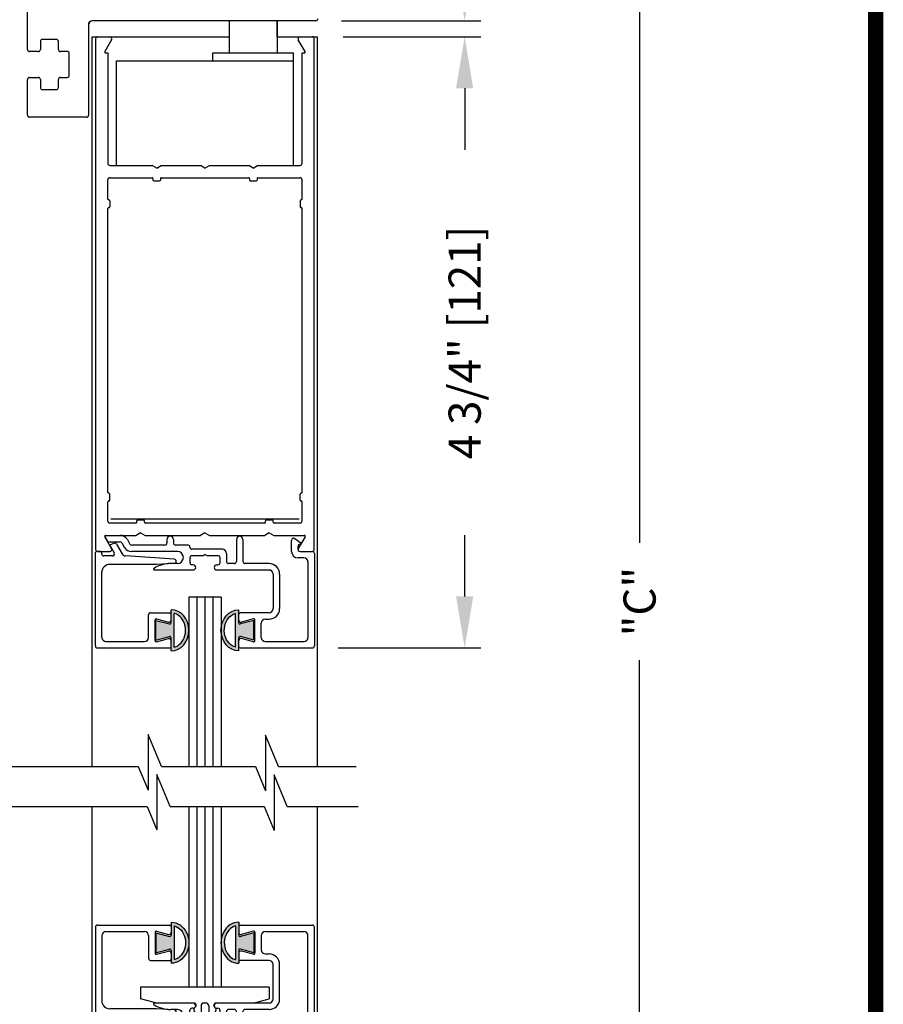
# Model space of a CAD drawing. Extents: x 0.4 to 7.9, y 0.1 to 10.5.
# Drawn here: x 6.2 to 7.9, y 6.6 to 8.5 of the extents above; entities that cross this region are included whole.
import ezdxf

# ---------------------------------------------------------------- set-up
doc = ezdxf.new("R2010")
doc.units = 0
doc.header["$MEASUREMENT"] = 0
doc.layers.get('0').update_dxf_attribs({"linetype": 'CONTINUOUS'})
doc.layers.get('DEFPOINTS').update_dxf_attribs({"linetype": 'CONTINUOUS'})
doc.styles.add('ROMANS', font='Romans.shx', dxfattribs={"height": 0.0625})
doc.dimstyles.get("Standard").update_dxf_attribs({"dimtxt": 0.03125, "dimasz": 0.1, "dimexe": 0.03125, "dimexo": 0.05, "dimgap": 0.05, "dimtad": 0, "dimdec": 6, "dimlfac": 4, "dimzin": 4, "dimdsep": 46, "dimlunit": 5, "dimtxsty": 'ROMANS', "dimcen": 0.09, "dimadec": 0, "dimazin": 0, "dimtfac": 1, "dimtdec": 4, "dimtofl": 0, "dimtmove": 0, "dimatfit": 3, "dimfxl": 0, "dimfrac": 2, "dimtolj": 1, "dimtzin": 4, "dimarcsym": 0})

# ---------------------------------------------------------------- blocks, each defined once
blk = doc.blocks.new('*D8')
at = {"color": 0, "lineweight": -2}
for p, q in [((6.8659, 8.4474), (7.1329, 8.4474)), ((7.1017, 8.3474), (7.1017, 8.228)), ((7.1017, 7.3599), (7.1017, 7.4792)), ((6.8559, 7.2599), (7.1329, 7.2599))]:
    blk.add_line(p, q, dxfattribs=at)
at = {"color": 0}
for points in [[(7.085, 8.3474), (7.1183, 8.3474), (7.1017, 8.4474)], [(7.085, 7.3599), (7.1183, 7.3599), (7.1017, 7.2599)]]:
    blk.add_solid(points, dxfattribs=at)
at = {"layer": 'DEFPOINTS', "color": 0}
for p in [(6.8159, 8.4474), (6.8059, 7.2599), (7.1017, 7.2599)]:
    blk.add_point(p, dxfattribs=at)
at = {"color": 0, "insert": (7.1017, 7.8536), "char_height": 0.0625, "attachment_point": 5, "rotation": 90, "style": 'ROMANS'}
blk.add_mtext('\\A1;4 3/4" [121]', dxfattribs=at)
blk = doc.blocks.new('Glazing System - ¼ Square')
at = {"ltscale": 0.25}
h = blk.add_hatch(color=256, dxfattribs=at)
edge = h.paths.add_edge_path()
edge.add_line((-0.0689, 0.1352), (-0.0951, 0.1282))
edge.add_line((-0.0951, 0.1282), (-0.0951, 0.1668))
edge.add_line((-0.0951, 0.1668), (-0.0689, 0.1598))
edge.add_ellipse((-0.0682, 0.1622), major_axis=(0.00177, 0.00177), ratio=1, start_angle=210, end_angle=315)
edge.add_line((-0.0657, 0.1622), (-0.0657, 0.1874))
edge.add_ellipse((-0.0657, 0.1475), major_axis=(0, 0.0399), ratio=0.86485, start_angle=180, end_angle=360, ccw=False)
edge.add_line((-0.0657, 0.1076), (-0.0657, 0.1328))
edge.add_ellipse((-0.0682, 0.1328), major_axis=(0.00177, 0.00177), ratio=1, start_angle=315, end_angle=420)
edge = h.paths.add_edge_path(flags=16)
edge.add_spline(control_points=[(-0.0595, 0.1147), (-0.0592, 0.1148), (-0.0588, 0.1149), (-0.049, 0.118), (-0.0408, 0.1276), (-0.0359, 0.1513), (-0.0395, 0.1647), (-0.0506, 0.1765), (-0.055, 0.179), (-0.0595, 0.1803)], knot_values=[3.372007, 3.372007, 3.372007, 3.372007, 3.410461, 3.410461, 4.476728, 4.476728, 5.542995, 5.542995, 6.052511, 6.052511, 6.052511, 6.052511], degree=3, periodic=0)
edge.add_line((-0.0595, 0.1803), (-0.0595, 0.1147))
h = blk.add_hatch(color=256, dxfattribs=at)
edge = h.paths.add_edge_path()
edge.add_line((0.0951, 0.1282), (0.0689, 0.1352))
edge.add_ellipse((0.0682, 0.1328), major_axis=(0.00177, 0.00177), ratio=1, start_angle=30, end_angle=135)
edge.add_line((0.0657, 0.1328), (0.0657, 0.1076))
edge.add_ellipse((0.0657, 0.1475), major_axis=(0, 0.0399), ratio=0.86485, start_angle=0, end_angle=180, ccw=False)
edge.add_line((0.0657, 0.1874), (0.0657, 0.1622))
edge.add_ellipse((0.0682, 0.1622), major_axis=(0.00177, 0.00177), ratio=1, start_angle=135, end_angle=240)
edge.add_line((0.0689, 0.1598), (0.0951, 0.1668))
edge.add_line((0.0951, 0.1668), (0.0951, 0.1282))
edge = h.paths.add_edge_path(flags=16)
edge.add_spline(control_points=[(0.0595, 0.1803), (0.055, 0.179), (0.0506, 0.1765), (0.0395, 0.1647), (0.0359, 0.1513), (0.0408, 0.1276), (0.049, 0.118), (0.0588, 0.1149), (0.0592, 0.1148), (0.0595, 0.1147)], knot_values=[3.372007, 3.372007, 3.372007, 3.372007, 3.881524, 3.881524, 4.94779, 4.94779, 6.014057, 6.014057, 6.052511, 6.052511, 6.052511, 6.052511], degree=3, periodic=0)
edge.add_line((0.0595, 0.1147), (0.0595, 0.1803))
for p, q in [((-0.2128, 0.1777), (-0.2128, -0.004)), ((-0.2088, 0.1818), (-0.0683, 0.1818)), ((-0.0657, 0.1874), (-0.0657, 0.1622)), ((-0.0657, 0.1793), (-0.0657, 0.1675)), ((-0.0595, 0.1803), (-0.0595, 0.1147)), ((0.0595, 0.1803), (0.0595, 0.1147)), ((0.0657, 0.1874), (0.0657, 0.1622)), ((0.0657, 0.1793), (0.0657, 0.1675)), ((0.0682, 0.1818), (0.2092, 0.1818)), ((0.2127, -0.0017), (0.2127, 0.1777)), ((-0.2003, 0.1613), (-0.2003, 0.0348)), ((-0.1923, 0.1693), (-0.1175, 0.1693)), ((-0.1095, 0.1613), (-0.1095, 0.1173)), ((-0.097, 0.1674), (-0.097, 0.1276)), ((-0.0951, 0.1668), (-0.0951, 0.1282)), ((-0.0951, 0.1668), (-0.0689, 0.1598)), ((-0.0939, 0.1698), (-0.0708, 0.1636)), ((0.0951, 0.1668), (0.0689, 0.1598)), ((0.0939, 0.1698), (0.0708, 0.1636)), ((0.0951, 0.1668), (0.0951, 0.1282)), ((0.097, 0.1674), (0.097, 0.1276)), ((0.1095, 0.1613), (0.1095, 0.1338)), ((0.1175, 0.1693), (0.1927, 0.1693)), ((0.2002, 0.0148), (0.2002, 0.1613)), ((-0.0951, 0.1282), (-0.0689, 0.1352)), ((0.0951, 0.1282), (0.0689, 0.1352)), ((-0.0939, 0.1252), (-0.0708, 0.1314)), ((-0.0657, 0.1328), (-0.0657, 0.1076)), ((-0.0657, 0.1275), (-0.0657, 0.1158)), ((0.0657, 0.1328), (0.0657, 0.1076)), ((0.0657, 0.1275), (0.0657, 0.1158)), ((0.0939, 0.1252), (0.0708, 0.1314)), ((0.1175, 0.1258), (0.1245, 0.1258)), ((-0.1055, 0.1133), (-0.0683, 0.1133)), ((0.1245, 0.1133), (0.0682, 0.1133)), ((0.1325, 0.0383), (0.1325, 0.1053)), ((0.145, 0.0383), (0.145, 0.1053)), ((0.125, 0.0615), (-0.125, 0.0615)), ((-0.125, 0.0615), (-0.125, 0.0386)), ((0.125, 0.0615), (0.125, 0.0386)), ((-0.0937, 0.0302), (-0.125, 0.0386)), ((0.0937, 0.0302), (0.125, 0.0386)), ((-0.0942, 0.0193), (-0.1848, 0.0193)), ((-0.023, 0.0302), (-0.098, 0.0302)), ((-0.0595, 0.0174), (-0.0942, 0.0193)), ((-0.023, 0.0203), (-0.0252, 0.0203)), ((-0.0195, 0.0218), (-0.019, 0.0222)), ((-0.0173, 0.0255), (-0.0173, 0.0263)), ((-0.0075, 0.0248), (-0.0075, 0.0088)), ((0.002, 0.0302), (-0.002, 0.0302)), ((0.0075, 0.0248), (0.0075, 0.0088)), ((0.0173, 0.0255), (0.0173, 0.0263)), ((0.0195, 0.0218), (0.019, 0.0222)), ((0.0937, 0.0302), (0.0213, 0.0302)), ((0.1245, 0.0302), (0.023, 0.0302)), ((0.023, 0.0203), (0.0252, 0.0203)), ((-0.1798, 0.003), (-0.1963, 0.003)), ((-0.0535, 0.0178), (-0.0662, 0.0178)), ((-0.0292, 0.0065), (-0.0292, 0.0162)), ((-0.0044, 0.0025), (-0.0252, 0.0025)), ((-0.0043, 0.0025), (0, 0)), ((0.0043, 0.0025), (0, 0)), ((0.0252, 0.0025), (0.0043, 0.0025)), ((0.0293, 0.0065), (0.0293, 0.0162)), ((0.0418, -0.002), (0.0418, 0.0138)), ((0.0572, 0.0178), (0.0458, 0.0178)), ((0.0612, -0.0293), (0.0612, 0.0138)), ((0.0737, -0.0292), (0.0737, 0.0138)), ((0.1245, 0.0178), (0.0777, 0.0178)), ((0.1922, 0.0068), (0.1808, 0.0068)), ((-0.2043, -0.0057), (-0.211, -0.0057)), ((-0.2003, -0.001), (-0.2003, -0.0017)), ((-0.1843, -0.0168), (-0.1763, -0.003)), ((-0.1717, -0.02), (-0.1607, -0.001)), ((-0.1615, -0.0225), (-0.1566, -0.014)), ((-0.0535, -0.0057), (-0.1423, -0.0057)), ((-0.0778, -0.0182), (-0.1423, -0.0182)), ((-0.0332, -0.0182), (-0.0572, -0.0182)), ((-0.0292, -0.0142), (-0.0292, -0.014)), ((0.0338, -0.01), (-0.0252, -0.01)), ((0.1683, -0.0057), (0.1683, -0.0273)), ((0.1808, -0.0097), (0.1808, -0.0155)), ((0.1848, -0.0057), (0.2087, -0.0057)), ((-0.1944, -0.0344), (-0.1899, -0.0265)), ((-0.1834, -0.0193), (-0.1765, -0.0218)), ((-0.1507, -0.0287), (-0.1458, -0.0202)), ((-0.0738, -0.0292), (-0.0738, -0.0222)), ((-0.0612, -0.0292), (-0.0612, -0.0222)), ((0.1746, -0.0306), (0.186, -0.0227))]:
    blk.add_line(p, q)
for p, q in [((-0.0213, 0.0302), (-0.0937, 0.0302)), ((-0.0595, 0.0094), (-0.1544, 0.003)), ((-0.1929, -0.037), (-0.165, -0.037)), ((-0.1864, -0.0245), (-0.165, -0.0245))]:
    blk.add_line(p, q, dxfattribs=at)
for centre, radius, start, end in [((-0.2088, 0.1777), 0.004, 90, 180), ((-0.0683, 0.1793), 0.0025, 0, 90), ((-0.0683, 0.1793), 0.0025, 0, 90), ((0.0682, 0.1793), 0.0025, 90, 180), ((0.2087, 0.1777), 0.004, 360, 90), ((-0.1923, 0.1613), 0.008, 90, 180), ((-0.1175, 0.1613), 0.008, 0, 90), ((-0.0945, 0.1674), 0.0025, 75, 180), ((-0.0697, 0.1675), 0.004, 255, 0), ((-0.0683, 0.1622), 0.0025, 255, 0), ((0.0697, 0.1675), 0.004, 180, 285), ((0.0682, 0.1622), 0.0025, 180, 285), ((0.0945, 0.1674), 0.0025, 0, 105), ((0.1175, 0.1613), 0.008, 90, 180), ((0.1922, 0.1613), 0.008, 360, 90), ((-0.0683, 0.1328), 0.0025, 0, 105), ((0.0682, 0.1328), 0.0025, 75, 180), ((-0.1055, 0.1173), 0.004, 180, 270), ((-0.0945, 0.1276), 0.0025, 180, 285), ((-0.0697, 0.1275), 0.004, 0, 105), ((-0.0683, 0.1158), 0.0025, 270, 0), ((-0.0683, 0.1158), 0.0025, 270, 0), ((0.0697, 0.1275), 0.004, 75, 180), ((0.0682, 0.1158), 0.0025, 180, 270), ((0.0945, 0.1276), 0.0025, 255, 0), ((0.1175, 0.1338), 0.008, 180, 270), ((0.1245, 0.1053), 0.0205, 0, 90), ((0.1245, 0.1053), 0.008, 0, 90), ((-0.1848, 0.0348), 0.0155, 180, 270), ((-0.098, 0.0285), 0.00175, 90, 238.4137), ((-0.0662, 0.0803), 0.0625, 238.4137, 270), ((-0.0252, 0.0162), 0.004, 90, 180), ((-0.023, 0.0252), 0.005, 270, 90), ((-0.0165, 0.0175), 0.00525, 125, 205.091), ((-0.0213, 0.0263), 0.004, 0, 90), ((-0.0213, 0.0255), 0.004, 305, 0), ((-0.002, 0.0248), 0.0055, 90, 180), ((0.002, 0.0248), 0.0055, 0, 90), ((0.0213, 0.0263), 0.004, 90, 180), ((0.0213, 0.0255), 0.004, 180, 235), ((0.023, 0.0252), 0.005, 90, 270), ((0.0165, 0.0175), 0.00525, 334.909, 55), ((0.0252, 0.0162), 0.004, 0, 90), ((0.1245, 0.0383), 0.008, 270, 0), ((0.1245, 0.0383), 0.0205, 270, 0), ((-0.1963, -0.001), 0.004, 90, 180), ((-0.1798, -0.001), 0.004, 330, 90), ((-0.1538, -0.005), 0.008, 93.8984, 150), ((-0.0535, 0.006), 0.0117, 270, 90), ((-0.0252, 0.0065), 0.004, 180, 270), ((-0.0027, 0.024), 0.0205, 205.091, 242.1408), ((-0.0107, 0.0088), 0.00325, 242.1408, 360), ((0.0107, 0.0088), 0.00325, 180, 297.8592), ((0.0027, 0.024), 0.0205, 297.8592, 334.909), ((0.0252, 0.0065), 0.004, 270, 0), ((0.0458, 0.0138), 0.004, 90, 180), ((0.0572, 0.0138), 0.004, 0, 90), ((0.0777, 0.0138), 0.004, 90, 180), ((0.1808, -0.0057), 0.0125, 90, 180), ((0.1922, 0.0148), 0.008, 270, 360), ((-0.211, -0.004), 0.00175, 180, 270), ((-0.2043, -0.0017), 0.004, 270, 0), ((-0.1828, -0.0176), 0.00175, 150, 250), ((-0.1423, -0.0222), 0.0165, 90, 150), ((-0.1423, -0.0222), 0.004, 90, 150), ((-0.0778, -0.0222), 0.004, 0, 90), ((-0.0572, -0.0222), 0.004, 90, 180), ((-0.0332, -0.0142), 0.004, 270, 0), ((-0.0252, -0.014), 0.004, 90, 180), ((0.0338, -0.002), 0.008, 270, 0), ((0.1848, -0.0097), 0.004, 90, 180), ((0.1848, -0.0155), 0.004, 180, 271.4714), ((0.2087, -0.0017), 0.004, 270, 0), ((-0.1752, -0.018), 0.004, 250, 330), ((-0.0675, -0.0292), 0.00625, 180, 0), ((0.0675, -0.0292), 0.00625, 180, 0), ((0.1723, -0.0273), 0.004, 180, 304.7512), ((0.185, -0.0213), 0.00175, 304.7512, 91.4714)]:
    blk.add_arc(centre, radius, start, end)
for centre, radius, start, end in [((-0.0598, 0.0134), 0.004, 273.8984, 87), ((-0.1929, -0.0352), 0.00175, 150, 270), ((-0.1864, -0.0285), 0.004, 90, 150), ((-0.165, -0.0205), 0.004, 270, 330), ((-0.165, -0.0205), 0.0165, 270, 330)]:
    blk.add_arc(centre, radius, start, end, dxfattribs=at)
at = {"extrusion": (0, 0, -1)}
blk.add_ellipse((-0.0657, 0.1475), major_axis=(0, 0.0399), ratio=0.86485, start_param=0, end_param=3.141593, dxfattribs=at)
blk.add_ellipse((0.0657, 0.1475), major_axis=(0, 0.0399), ratio=0.86485, start_param=0, end_param=3.141593)
for points in [[(-0.0595, 0.1803), (-0.055, 0.179), (-0.0506, 0.1765), (-0.0395, 0.1647), (-0.0359, 0.1513), (-0.0408, 0.1276), (-0.049, 0.118), (-0.0588, 0.1149), (-0.0592, 0.1148), (-0.0595, 0.1147)], [(0.0595, 0.1803), (0.055, 0.179), (0.0506, 0.1765), (0.0395, 0.1647), (0.0359, 0.1513), (0.0408, 0.1276), (0.049, 0.118), (0.0588, 0.1149), (0.0592, 0.1148), (0.0595, 0.1147)]]:
    blk.add_open_spline(points, degree=3, knots=[3.372007, 3.372007, 3.372007, 3.372007, 3.881524, 3.881524, 4.94779, 4.94779, 6.014057, 6.014057, 6.052511, 6.052511, 6.052511, 6.052511])
blk = doc.blocks.new('Glazing System - ¼ Square (Top)')
at = {"ltscale": 0.25}
h = blk.add_hatch(color=256, dxfattribs=at)
edge = h.paths.add_edge_path()
edge.add_line((-0.0689, -0.1352), (-0.0951, -0.1282))
edge.add_line((-0.0951, -0.1282), (-0.0951, -0.1668))
edge.add_line((-0.0951, -0.1668), (-0.0689, -0.1598))
edge.add_ellipse((-0.0682, -0.1622), major_axis=(-0.00177, 0.00177), ratio=1, start_angle=225, end_angle=330, ccw=False)
edge.add_line((-0.0657, -0.1622), (-0.0657, -0.1874))
edge.add_ellipse((-0.0657, -0.1475), major_axis=(0, 0.0399), ratio=0.86485, start_angle=180, end_angle=360)
edge.add_line((-0.0657, -0.1076), (-0.0657, -0.1328))
edge.add_ellipse((-0.0682, -0.1328), major_axis=(-0.00177, 0.00177), ratio=1, start_angle=120, end_angle=225, ccw=False)
edge = h.paths.add_edge_path(flags=16)
edge.add_spline(control_points=[(-0.0595, -0.1147), (-0.0592, -0.1148), (-0.0588, -0.1149), (-0.049, -0.118), (-0.0408, -0.1276), (-0.0359, -0.1513), (-0.0395, -0.1647), (-0.0506, -0.1765), (-0.055, -0.179), (-0.0595, -0.1803)], knot_values=[3.372007, 3.372007, 3.372007, 3.372007, 3.410461, 3.410461, 4.476728, 4.476728, 5.542995, 5.542995, 6.052511, 6.052511, 6.052511, 6.052511], degree=3, periodic=0)
edge.add_line((-0.0595, -0.1803), (-0.0595, -0.1147))
h = blk.add_hatch(color=256, dxfattribs=at)
edge = h.paths.add_edge_path()
edge.add_line((0.0951, -0.1282), (0.0689, -0.1352))
edge.add_ellipse((0.0682, -0.1328), major_axis=(0.00177, -0.00177), ratio=1, start_angle=225, end_angle=330, ccw=False)
edge.add_line((0.0657, -0.1328), (0.0657, -0.1076))
edge.add_ellipse((0.0657, -0.1475), major_axis=(0, 0.0399), ratio=0.86485, start_angle=0, end_angle=180)
edge.add_line((0.0657, -0.1874), (0.0657, -0.1622))
edge.add_ellipse((0.0682, -0.1622), major_axis=(0.00177, -0.00177), ratio=1, start_angle=120, end_angle=225, ccw=False)
edge.add_line((0.0689, -0.1598), (0.0951, -0.1668))
edge.add_line((0.0951, -0.1668), (0.0951, -0.1282))
edge = h.paths.add_edge_path(flags=16)
edge.add_spline(control_points=[(0.0595, -0.1803), (0.055, -0.179), (0.0506, -0.1765), (0.0395, -0.1647), (0.0359, -0.1513), (0.0408, -0.1276), (0.049, -0.118), (0.0588, -0.1149), (0.0592, -0.1148), (0.0595, -0.1147)], knot_values=[3.372007, 3.372007, 3.372007, 3.372007, 3.881524, 3.881524, 4.94779, 4.94779, 6.014057, 6.014057, 6.052511, 6.052511, 6.052511, 6.052511], degree=3, periodic=0)
edge.add_line((0.0595, -0.1147), (0.0595, -0.1803))
for p, q in [((-0.1944, 0.0344), (-0.1899, 0.0265)), ((-0.1834, 0.0193), (-0.1765, 0.0218)), ((-0.1717, 0.02), (-0.1607, 0.001)), ((-0.1615, 0.0225), (-0.1566, 0.014)), ((-0.1507, 0.0287), (-0.1458, 0.0202)), ((-0.0738, 0.0292), (-0.0738, 0.0222)), ((-0.0612, 0.0292), (-0.0612, 0.0222)), ((0.0612, 0.0293), (0.0612, -0.0138)), ((0.0737, 0.0292), (0.0737, -0.0138)), ((0.1683, 0.0057), (0.1683, 0.0273)), ((0.1746, 0.0306), (0.186, 0.0227)), ((-0.2128, -0.1778), (-0.2128, 0.004)), ((-0.2043, 0.0057), (-0.211, 0.0057)), ((-0.2003, 0.001), (-0.2003, 0.0017)), ((-0.1843, 0.0168), (-0.1763, 0.003)), ((-0.0778, 0.0182), (-0.1423, 0.0182)), ((-0.0535, 0.0057), (-0.1423, 0.0057)), ((-0.0332, 0.0182), (-0.0572, 0.0182)), ((-0.0292, 0.0142), (-0.0292, 0.014)), ((0.0338, 0.01), (-0.0252, 0.01)), ((-0.0043, -0.0025), (0, 0)), ((0.0043, -0.0025), (0, 0)), ((0.0418, 0.002), (0.0418, -0.0138)), ((0.1808, 0.0097), (0.1808, 0.0155)), ((0.1848, 0.0057), (0.2087, 0.0057)), ((0.2127, 0.0017), (0.2127, -0.1777)), ((-0.1798, -0.003), (-0.1963, -0.003)), ((-0.0595, -0.0174), (-0.0942, -0.0193)), ((-0.0535, -0.0178), (-0.0662, -0.0178)), ((-0.0292, -0.0065), (-0.0292, -0.0162)), ((-0.0044, -0.0025), (-0.0252, -0.0025)), ((0.0253, -0.0025), (0.0043, -0.0025)), ((0.0292, -0.0065), (0.0292, -0.0162)), ((0.0572, -0.0178), (0.0458, -0.0178)), ((0.1245, -0.0178), (0.0777, -0.0178)), ((0.1922, -0.0068), (0.1808, -0.0068)), ((0.2002, -0.0148), (0.2002, -0.1613)), ((-0.2003, -0.1613), (-0.2003, -0.0348)), ((-0.0942, -0.0193), (-0.1848, -0.0193)), ((-0.023, -0.0303), (-0.098, -0.0303)), ((-0.023, -0.0203), (-0.0252, -0.0203)), ((0.023, -0.0203), (0.0253, -0.0203)), ((0.1245, -0.0303), (0.023, -0.0303)), ((0.1325, -0.0383), (0.1325, -0.1053)), ((0.145, -0.0383), (0.145, -0.1053)), ((-0.1055, -0.1133), (-0.0683, -0.1133)), ((-0.0657, -0.1328), (-0.0657, -0.1076)), ((-0.0595, -0.1803), (-0.0595, -0.1147)), ((0.0595, -0.1803), (0.0595, -0.1147)), ((0.0657, -0.1328), (0.0657, -0.1076)), ((0.1245, -0.1133), (0.0682, -0.1133)), ((-0.1095, -0.1613), (-0.1095, -0.1173)), ((-0.097, -0.1674), (-0.097, -0.1276)), ((-0.0951, -0.1282), (-0.0689, -0.1352)), ((-0.0951, -0.1668), (-0.0951, -0.1282)), ((-0.0939, -0.1252), (-0.0708, -0.1314)), ((-0.0657, -0.1275), (-0.0657, -0.1158)), ((0.0657, -0.1275), (0.0657, -0.1158)), ((0.0951, -0.1282), (0.0689, -0.1352)), ((0.0939, -0.1252), (0.0708, -0.1314)), ((0.0951, -0.1668), (0.0951, -0.1282)), ((0.097, -0.1674), (0.097, -0.1276)), ((0.1095, -0.1613), (0.1095, -0.1338)), ((0.1175, -0.1258), (0.1245, -0.1258)), ((-0.1923, -0.1693), (-0.1175, -0.1693)), ((-0.0951, -0.1668), (-0.0689, -0.1598)), ((-0.0939, -0.1698), (-0.0708, -0.1636)), ((-0.0657, -0.1874), (-0.0657, -0.1622)), ((-0.0657, -0.1793), (-0.0657, -0.1675)), ((0.0657, -0.1874), (0.0657, -0.1622)), ((0.0657, -0.1793), (0.0657, -0.1675)), ((0.0951, -0.1668), (0.0689, -0.1598)), ((0.0939, -0.1698), (0.0708, -0.1636)), ((0.1175, -0.1693), (0.1927, -0.1693)), ((-0.2088, -0.1818), (-0.0683, -0.1818)), ((0.0682, -0.1818), (0.2092, -0.1818))]:
    blk.add_line(p, q)
for p, q in [((-0.1929, 0.037), (-0.165, 0.037)), ((-0.1864, 0.0245), (-0.165, 0.0245)), ((-0.0595, -0.0094), (-0.1544, -0.003))]:
    blk.add_line(p, q, dxfattribs=at)
for centre, radius, start, end in [((-0.1929, 0.0352), 0.00175, 90, 210), ((-0.1864, 0.0285), 0.004, 210, 270), ((-0.165, 0.0205), 0.0165, 30, 90), ((-0.165, 0.0205), 0.004, 30, 90), ((-0.0598, -0.0134), 0.004, 273, 86.1016)]:
    blk.add_arc(centre, radius, start, end, dxfattribs=at)
for centre, radius, start, end in [((-0.1828, 0.0176), 0.00175, 110, 210), ((-0.1752, 0.018), 0.004, 30, 110), ((-0.1423, 0.0222), 0.004, 210, 270), ((-0.0778, 0.0222), 0.004, 270, 360), ((-0.0675, 0.0292), 0.00625, 0, 180), ((-0.0572, 0.0222), 0.004, 180, 270), ((0.0675, 0.0292), 0.00625, 0, 180), ((0.1723, 0.0273), 0.004, 55.2488, 180), ((0.1848, 0.0155), 0.004, 88.5286, 180), ((0.185, 0.0213), 0.00175, 268.5286, 55.2488), ((-0.211, 0.004), 0.00175, 90, 180), ((-0.2043, 0.0017), 0.004, 0, 90), ((-0.1963, 0.001), 0.004, 180, 270), ((-0.1798, 0.001), 0.004, 270, 30), ((-0.1538, 0.005), 0.008, 210, 266.1016), ((-0.1423, 0.0222), 0.0165, 210, 270), ((-0.0535, -0.006), 0.0117, 270, 90), ((-0.0332, 0.0142), 0.004, 360, 90), ((-0.0252, 0.014), 0.004, 180, 270), ((0.0338, 0.002), 0.008, 360, 90), ((0.1808, 0.0057), 0.0125, 180, 270), ((0.1848, 0.0097), 0.004, 180, 270), ((0.2087, 0.0017), 0.004, 0, 90), ((-0.0662, -0.0803), 0.0625, 90, 121.5863), ((-0.0252, -0.0065), 0.004, 90, 180), ((-0.0252, -0.0162), 0.004, 180, 270), ((0.0253, -0.0065), 0.004, 0, 90), ((0.0253, -0.0162), 0.004, 270, 0), ((0.0458, -0.0138), 0.004, 180, 270), ((0.0572, -0.0138), 0.004, 270, 0), ((0.0777, -0.0138), 0.004, 180, 270), ((0.1245, -0.0383), 0.0205, 0, 90), ((0.1922, -0.0148), 0.008, 0, 90), ((-0.1848, -0.0348), 0.0155, 90, 180), ((-0.098, -0.0285), 0.00175, 121.5863, 270), ((-0.023, -0.0252), 0.005, 270, 90), ((0.023, -0.0252), 0.005, 90, 270), ((0.1245, -0.0383), 0.008, 0, 90), ((-0.1055, -0.1173), 0.004, 90, 180), ((-0.0683, -0.1158), 0.0025, 360, 90), ((-0.0683, -0.1158), 0.0025, 360, 90), ((0.0682, -0.1158), 0.0025, 90, 180), ((0.1245, -0.1053), 0.008, 270, 0), ((0.1245, -0.1053), 0.0205, 270, 0), ((-0.0945, -0.1276), 0.0025, 75, 180), ((-0.0697, -0.1275), 0.004, 255, 360), ((-0.0683, -0.1328), 0.0025, 255, 0), ((0.0697, -0.1275), 0.004, 180, 285), ((0.0682, -0.1328), 0.0025, 180, 285), ((0.0945, -0.1276), 0.0025, 0, 105), ((0.1175, -0.1338), 0.008, 90, 180), ((-0.1923, -0.1613), 0.008, 180, 270), ((-0.1175, -0.1613), 0.008, 270, 0), ((-0.0945, -0.1674), 0.0025, 180, 285), ((-0.0697, -0.1675), 0.004, 0, 105), ((-0.0683, -0.1622), 0.0025, 0, 105), ((0.0682, -0.1622), 0.0025, 75, 180), ((0.0697, -0.1675), 0.004, 75, 180), ((0.0945, -0.1674), 0.0025, 255, 0), ((0.1175, -0.1613), 0.008, 180, 270), ((0.1922, -0.1613), 0.008, 270, 0), ((-0.2088, -0.1778), 0.004, 180, 270), ((-0.0683, -0.1793), 0.0025, 270, 0), ((-0.0683, -0.1793), 0.0025, 270, 0), ((0.0682, -0.1793), 0.0025, 180, 270), ((0.2087, -0.1778), 0.004, 270, 0)]:
    blk.add_arc(centre, radius, start, end)
blk.add_ellipse((-0.0657, -0.1475), major_axis=(0, 0.0399), ratio=0.86485, start_param=3.141593, end_param=6.283185)
at = {"extrusion": (0, 0, -1)}
blk.add_ellipse((0.0657, -0.1475), major_axis=(0, 0.0399), ratio=0.86485, start_param=3.141593, end_param=6.283185, dxfattribs=at)
for points in [[(-0.0595, -0.1803), (-0.055, -0.179), (-0.0506, -0.1765), (-0.0395, -0.1647), (-0.0359, -0.1513), (-0.0408, -0.1276), (-0.049, -0.118), (-0.0588, -0.1149), (-0.0592, -0.1148), (-0.0595, -0.1147)], [(0.0595, -0.1803), (0.055, -0.179), (0.0506, -0.1765), (0.0395, -0.1647), (0.0359, -0.1513), (0.0408, -0.1276), (0.049, -0.118), (0.0588, -0.1149), (0.0592, -0.1148), (0.0595, -0.1147)]]:
    blk.add_open_spline(points, degree=3, knots=[3.372007, 3.372007, 3.372007, 3.372007, 3.881524, 3.881524, 4.94779, 4.94779, 6.014057, 6.014057, 6.052511, 6.052511, 6.052511, 6.052511])
blk = doc.blocks.new('*D20')
at = {"color": 0, "lineweight": -2}
for p, q in [((6.8625, 9.2286), (7.1329, 9.2286)), ((7.1017, 9.1286), (7.1017, 9.0748)), ((7.1017, 8.5786), (7.1017, 8.6325)), ((6.8625, 8.4786), (7.1329, 8.4786))]:
    blk.add_line(p, q, dxfattribs=at)
at = {"color": 0}
for points in [[(7.085, 9.1286), (7.1183, 9.1286), (7.1017, 9.2286)], [(7.085, 8.5786), (7.1183, 8.5786), (7.1017, 8.4786)]]:
    blk.add_solid(points, dxfattribs=at)
at = {"layer": 'DEFPOINTS', "color": 0}
for p in [(6.8125, 9.2286), (6.8125, 8.4786), (7.1017, 8.4786)]:
    blk.add_point(p, dxfattribs=at)
at = {"color": 0, "insert": (7.1017, 8.8536), "char_height": 0.0625, "attachment_point": 5, "rotation": 90, "style": 'ROMANS'}
blk.add_mtext('\\A1;3" [76]', dxfattribs=at)
blk = doc.blocks.new('*D21')
at = {"color": 0, "lineweight": -2}
for p, q in [((6.8665, 9.2286), (7.4726, 9.2286)), ((7.4414, 9.1286), (7.4414, 7.4639)), ((7.4414, 5.5713), (7.4414, 7.236)), ((6.8659, 5.4713), (7.4726, 5.4713))]:
    blk.add_line(p, q, dxfattribs=at)
at = {"color": 0}
for points in [[(7.4247, 9.1286), (7.4581, 9.1286), (7.4414, 9.2286)], [(7.4247, 5.5713), (7.4581, 5.5713), (7.4414, 5.4713)]]:
    blk.add_solid(points, dxfattribs=at)
at = {"layer": 'DEFPOINTS', "color": 0}
for p in [(6.8165, 9.2286), (7.4414, 9.2286), (6.8159, 5.4713)]:
    blk.add_point(p, dxfattribs=at)
at = {"color": 0, "insert": (7.4414, 7.3499), "char_height": 0.0625, "attachment_point": 5, "rotation": 90, "style": 'ROMANS'}
blk.add_mtext('\\A1;"C"', dxfattribs=at)

msp = doc.modelspace()

# ---------------------------------------------------------------- linework, layer by layer
at = {"color": 7, "linetype": 'Continuous'}
for p, q in [((6.25247258, 8.4228693), (6.25247258, 8.58144221)), ((6.81247258, 8.4786193), (6.37922258, 8.4786193)), ((6.73778508, 8.4473693), (6.73778508, 8.4786193)), ((6.37122258, 8.4706193), (6.37122258, 8.2951193)), ((6.27747258, 8.4383693), (6.27747258, 8.4228693)), ((6.27747258, 8.4383693), (6.27747258, 8.4228693)), ((6.30847258, 8.4423693), (6.28147258, 8.4423693)), ((6.30847258, 8.4423693), (6.28147258, 8.4423693)), ((6.31247258, 8.4228693), (6.31247258, 8.4383693)), ((6.31247258, 8.4228693), (6.31247258, 8.4383693)), ((6.27347258, 8.4188693), (6.25647258, 8.4188693)), ((6.27347258, 8.4188693), (6.25647258, 8.4188693)), ((6.27747258, 8.4224521), (6.27747258, 8.4228693)), ((6.27747258, 8.4224521), (6.27747258, 8.4228693)), ((6.32972258, 8.4188693), (6.31647258, 8.4188693)), ((6.32972258, 8.4188693), (6.31647258, 8.4188693)), ((6.33372258, 8.3723693), (6.33372258, 8.4148693)), ((6.33372258, 8.3723693), (6.33372258, 8.4148693)), ((6.25247258, 8.2951193), (6.25247258, 8.3643693)), ((6.25647258, 8.3683693), (6.27347258, 8.3683693)), ((6.25647258, 8.3683693), (6.27347258, 8.3683693)), ((6.27747258, 8.3643693), (6.27747258, 8.36478649)), ((6.27747258, 8.3643693), (6.27747258, 8.36478649)), ((6.27747258, 8.3643693), (6.27747258, 8.3488693)), ((6.27747258, 8.3643693), (6.27747258, 8.3488693)), ((6.31247258, 8.3488693), (6.31247258, 8.3643693)), ((6.31247258, 8.3488693), (6.31247258, 8.3643693)), ((6.31647258, 8.3683693), (6.32972258, 8.3683693)), ((6.31647258, 8.3683693), (6.32972258, 8.3683693)), ((6.28147258, 8.3448693), (6.30847258, 8.3448693)), ((6.28147258, 8.3448693), (6.30847258, 8.3448693)), ((6.36722258, 8.2911193), (6.25647258, 8.2911193))]:
    msp.add_line(p, q, dxfattribs=at)
for p, q in [((6.64403508, 8.4787443), (6.64403508, 8.4161193)), ((6.73778508, 8.4787443), (6.73778508, 8.4161193)), ((6.37841008, 8.4473693), (6.64403508, 8.4473693)), ((6.37841008, 7.02922758), (6.37841008, 8.4473693)), ((6.38466008, 8.4433693), (6.38466008, 7.4513693)), ((6.38866008, 8.4473693), (6.41231201, 8.4473693)), ((6.41577611, 8.4413693), (6.40271356, 8.4187443)), ((6.73778508, 8.4473693), (6.81591008, 8.4473693)), ((6.79160661, 8.4187443), (6.77854406, 8.4413693)), ((6.78200816, 8.4473693), (6.80566008, 8.4473693)), ((6.80966008, 7.4513693), (6.80966008, 8.4433693)), ((6.81591008, 7.02922758), (6.81591008, 8.4473693)), ((6.4042291, 8.4161193), (6.40841008, 8.4161193)), ((6.40841008, 8.4161193), (6.40841008, 8.2013693)), ((6.42528508, 8.4004943), (6.76903508, 8.4004943)), ((6.42528508, 8.1973693), (6.42528508, 8.4004943)), ((6.61278508, 8.4161193), (6.76903508, 8.4161193)), ((6.61278508, 8.4004943), (6.61278508, 8.4161193)), ((6.61278508, 8.4004943), (6.76903508, 8.4004943)), ((6.76903508, 8.4004943), (6.76903508, 8.4161193)), ((6.76903508, 8.1973693), (6.76903508, 8.4004943)), ((6.78591008, 8.4161193), (6.79009106, 8.4161193)), ((6.78591008, 8.2013693), (6.78591008, 8.4161193)), ((6.41241008, 8.1973693), (6.49474983, 8.1973693)), ((6.50341008, 8.1923693), (6.49474983, 8.1973693)), ((6.50341008, 8.1923693), (6.51207034, 8.1973693)), ((6.51207034, 8.1973693), (6.58849983, 8.1973693)), ((6.59716008, 8.1923693), (6.58849983, 8.1973693)), ((6.59716008, 8.1923693), (6.60582034, 8.1973693)), ((6.60582034, 8.1973693), (6.68224983, 8.1973693)), ((6.69091008, 8.1923693), (6.68224983, 8.1973693)), ((6.69091008, 8.1923693), (6.69957034, 8.1973693)), ((6.69957034, 8.1973693), (6.78191008, 8.1973693)), ((6.41241008, 8.1736193), (6.49416008, 8.1736193)), ((6.49591008, 8.1718693), (6.49591008, 8.1691193)), ((6.51091008, 8.1718693), (6.51091008, 8.1691193)), ((6.51266008, 8.1736193), (6.68166008, 8.1736193)), ((6.68341008, 8.1718693), (6.68341008, 8.1691193)), ((6.69841008, 8.1718693), (6.69841008, 8.1691193)), ((6.70016008, 8.1736193), (6.78191008, 8.1736193)), ((6.40841008, 8.1322443), (6.40841008, 8.1696193)), ((6.49766008, 8.1673693), (6.50916008, 8.1673693)), ((6.68516008, 8.1673693), (6.69666008, 8.1673693)), ((6.78591008, 8.1322443), (6.78591008, 8.1696193)), ((6.40841008, 7.5622443), (6.40841008, 8.1137443)), ((6.41016008, 8.1304943), (6.41041008, 8.1304943)), ((6.41016008, 8.1154943), (6.41041008, 8.1154943)), ((6.41216008, 8.1287443), (6.41216008, 8.1172443)), ((6.78216008, 8.1287443), (6.78216008, 8.1172443)), ((6.78416008, 8.1304943), (6.78391008, 8.1304943)), ((6.78416008, 8.1154943), (6.78391008, 8.1154943)), ((6.78591008, 7.5622443), (6.78591008, 8.1137443)), ((6.41016008, 7.5604943), (6.41041008, 7.5604943)), ((6.41216008, 7.5472443), (6.41216008, 7.5587443)), ((6.78216008, 7.5472443), (6.78216008, 7.5587443)), ((6.78416008, 7.5604943), (6.78391008, 7.5604943)), ((6.40841008, 7.5063693), (6.40841008, 7.5437443)), ((6.41016008, 7.5454943), (6.41041008, 7.5454943)), ((6.78416008, 7.5454943), (6.78391008, 7.5454943)), ((6.78591008, 7.5063693), (6.78591008, 7.5437443)), ((6.46291008, 7.5023693), (6.41241008, 7.5023693)), ((6.78016008, 7.5098693), (6.41416008, 7.5098693)), ((6.46466008, 7.5041193), (6.46466008, 7.5068693)), ((6.46641008, 7.5086193), (6.47791008, 7.5086193)), ((6.47966008, 7.5041193), (6.47966008, 7.5068693)), ((6.71291008, 7.5023693), (6.48141008, 7.5023693)), ((6.71466008, 7.5041193), (6.71466008, 7.5068693)), ((6.71641008, 7.5086193), (6.72791008, 7.5086193)), ((6.72966008, 7.5041193), (6.72966008, 7.5068693)), ((6.78191008, 7.5023693), (6.73141008, 7.5023693)), ((6.47216008, 7.4836193), (6.46349983, 7.4786193)), ((6.47216008, 7.4836193), (6.48082034, 7.4786193)), ((6.59716008, 7.4836193), (6.58849983, 7.4786193)), ((6.59716008, 7.4836193), (6.60582034, 7.4786193)), ((6.72216008, 7.4836193), (6.71349983, 7.4786193)), ((6.72216008, 7.4836193), (6.73082034, 7.4786193)), ((6.41577611, 7.4533693), (6.40271356, 7.4759943)), ((6.4042291, 7.4786193), (6.46349983, 7.4786193)), ((6.48082034, 7.4786193), (6.58849983, 7.4786193)), ((6.60582034, 7.4786193), (6.71349983, 7.4786193)), ((6.73082034, 7.4786193), (6.79009106, 7.4786193)), ((6.79160661, 7.4759943), (6.77854406, 7.4533693)), ((6.38866008, 7.4473693), (6.41231201, 7.4473693)), ((6.78200816, 7.4473693), (6.80566008, 7.4473693)), ((6.56591008, 7.3583693), (6.56591008, 7.02922758)), ((6.62841008, 7.3583693), (6.56591008, 7.3583693)), ((6.58153508, 7.3583693), (6.58153508, 7.02922758)), ((6.59716008, 7.3583693), (6.59716008, 7.02922758)), ((6.61278508, 7.3583693), (6.61278508, 7.02922758)), ((6.62841008, 7.3583693), (6.62841008, 7.02922758)), ((6.13454303, 7.02922758), (6.46769468, 7.02922758)), ((6.51262924, 7.02922758), (6.64568184, 7.02922758)), ((6.51262924, 7.02922758), (6.69527937, 7.02922758)), ((6.74021393, 7.02922758), (6.8908397, 7.02922758)), ((6.1514822, 6.9518757), (6.48463385, 6.9518757)), ((6.37841008, 5.6587601), (6.37841008, 6.9518757)), ((6.5295684, 6.9518757), (6.66537683, 6.9518757)), ((6.5295684, 6.9518757), (6.71221854, 6.9518757)), ((6.56591008, 6.9518757), (6.56591008, 6.6010101)), ((6.58153508, 6.9518757), (6.58153508, 6.6010101)), ((6.59716008, 6.9518757), (6.59716008, 6.6010101)), ((6.61278508, 6.9518757), (6.61278508, 6.6010101)), ((6.62841008, 6.9518757), (6.62841008, 6.6010101)), ((6.75715309, 6.9518757), (6.89491342, 6.9518757)), ((6.81591008, 5.6587601), (6.81591008, 6.9518757)), ((6.62841008, 6.6010101), (6.56591008, 6.6010101))]:
    msp.add_line(p, q)
at = {"color": 7}
for p, q in [((6.51262924, 7.02922758), (6.48665559, 7.0916059)), ((6.48665559, 7.0916059), (6.48665559, 6.98369105)), ((6.74021393, 7.02922758), (6.71476828, 7.09033788)), ((6.71476828, 7.09033788), (6.71476828, 6.98242303)), ((6.46769468, 7.02922758), (6.48665559, 6.98369105)), ((6.69527937, 7.02922758), (6.71476828, 6.98242303)), ((6.5295684, 6.9518757), (6.50359476, 7.01425402)), ((6.50359476, 7.01425402), (6.50359476, 6.90633917)), ((6.75715309, 6.9518757), (6.73170744, 7.012986)), ((6.73170744, 7.012986), (6.73170744, 6.90507115)), ((6.48463385, 6.9518757), (6.50359476, 6.90633917)), ((6.71221854, 6.9518757), (6.73170744, 6.90507115))]:
    msp.add_line(p, q, dxfattribs=at)
at = {"const_width": 0.03}
msp.add_lwpolyline([(0.39992415, 10.45644665), (0.39992415, 0.20644665), (7.89992415, 0.20644665), (7.89992415, 10.45644665)], close=True, dxfattribs=at)
at = {"color": 7}
msp.add_arc((6.37816008, 8.4711193), 0.0075, 90, 180, dxfattribs=at)
at = {"color": 7, "linetype": 'Continuous'}
for centre, radius, start, end in [((6.37922258, 8.4706193), 0.008, 90, 180), ((6.81247258, 8.4826193), 0.004, 270, 0), ((6.28147258, 8.4383693), 0.004, 90, 180), ((6.28147258, 8.4383693), 0.004, 90, 180), ((6.30847258, 8.4383693), 0.004, 0, 90), ((6.30847258, 8.4383693), 0.004, 0, 90), ((6.25647258, 8.4228693), 0.004, 180, 270), ((6.25647258, 8.4228693), 0.004, 180, 270), ((6.27347258, 8.4228693), 0.004, 270, 0), ((6.27347258, 8.4228693), 0.004, 270, 0), ((6.31647258, 8.4228693), 0.004, 180, 270), ((6.31647258, 8.4228693), 0.004, 180, 270), ((6.32972258, 8.4148693), 0.004, 0, 90), ((6.32972258, 8.4148693), 0.004, 0, 90), ((6.25647258, 8.3643693), 0.004, 90, 180), ((6.25647258, 8.3643693), 0.004, 90, 180), ((6.27347258, 8.3643693), 0.004, 0, 90), ((6.27347258, 8.3643693), 0.004, 0, 90), ((6.31647258, 8.3643693), 0.004, 90, 180), ((6.31647258, 8.3643693), 0.004, 90, 180), ((6.32972258, 8.3723693), 0.004, 270, 0), ((6.32972258, 8.3723693), 0.004, 270, 0), ((6.28147258, 8.3488693), 0.004, 180, 270), ((6.28147258, 8.3488693), 0.004, 180, 270), ((6.30847258, 8.3488693), 0.004, 270, 0), ((6.30847258, 8.3488693), 0.004, 270, 0), ((6.25647258, 8.2951193), 0.004, 180, 270), ((6.36722258, 8.2951193), 0.004, 270, 0)]:
    msp.add_arc(centre, radius, start, end, dxfattribs=at)
for centre, radius, start, end in [((6.38866008, 8.4433693), 0.004, 90, 180), ((6.41231201, 8.4433693), 0.004, 330, 90), ((6.78200816, 8.4433693), 0.004, 90, 210), ((6.80566008, 8.4433693), 0.004, 360, 90), ((6.4042291, 8.4178693), 0.00175, 150, 270), ((6.79009106, 8.4178693), 0.00175, 270, 30), ((6.41241008, 8.2013693), 0.004, 180, 270), ((6.78191008, 8.2013693), 0.004, 270, 360), ((6.41241008, 8.1696193), 0.004, 90, 180), ((6.49416008, 8.1718693), 0.00175, 0, 90), ((6.51266008, 8.1718693), 0.00175, 90, 180), ((6.68166008, 8.1718693), 0.00175, 0, 90), ((6.70016008, 8.1718693), 0.00175, 90, 180), ((6.78191008, 8.1696193), 0.004, 0, 90), ((6.49766008, 8.1691193), 0.00175, 180, 270), ((6.50916008, 8.1691193), 0.00175, 270, 0), ((6.68516008, 8.1691193), 0.00175, 180, 270), ((6.69666008, 8.1691193), 0.00175, 270, 0), ((6.41016008, 8.1322443), 0.00175, 180, 270), ((6.78416008, 8.1322443), 0.00175, 270, 0), ((6.41016008, 8.1137443), 0.00175, 90, 180), ((6.41041008, 8.1287443), 0.00175, 0, 90), ((6.41041008, 8.1172443), 0.00175, 270, 360), ((6.78391008, 8.1287443), 0.00175, 90, 180), ((6.78391008, 8.1172443), 0.00175, 180, 270), ((6.78416008, 8.1137443), 0.00175, 0, 90), ((6.41016008, 7.5622443), 0.00175, 180, 270), ((6.41041008, 7.5587443), 0.00175, 0, 90), ((6.78391008, 7.5587443), 0.00175, 90, 180), ((6.78416008, 7.5622443), 0.00175, 270, 0), ((6.41016008, 7.5437443), 0.00175, 90, 180), ((6.41041008, 7.5472443), 0.00175, 270, 0), ((6.78391008, 7.5472443), 0.00175, 180, 270), ((6.78416008, 7.5437443), 0.00175, 0, 90), ((6.41241008, 7.5063693), 0.004, 180, 270), ((6.46291008, 7.5041193), 0.00175, 270, 360), ((6.46641008, 7.5068693), 0.00175, 90, 180), ((6.47791008, 7.5068693), 0.00175, 360, 90), ((6.48141008, 7.5041193), 0.00175, 180, 270), ((6.71291008, 7.5041193), 0.00175, 270, 360), ((6.71641008, 7.5068693), 0.00175, 90, 180), ((6.72791008, 7.5068693), 0.00175, 360, 90), ((6.73141008, 7.5041193), 0.00175, 180, 270), ((6.78191008, 7.5063693), 0.004, 270, 0), ((6.4042291, 7.4768693), 0.00175, 90, 210), ((6.79009106, 7.4768693), 0.00175, 330, 90), ((6.38866008, 7.4513693), 0.004, 180, 270), ((6.41231201, 7.4513693), 0.004, 270, 30), ((6.78200816, 7.4513693), 0.004, 150, 270), ((6.80566008, 7.4513693), 0.004, 270, 0)]:
    msp.add_arc(centre, radius, start, end)

# ---------------------------------------------------------------- block references
for name, p in [('Glazing System - ¼ Square (Top)', (6.59716008, 7.4416193)), ('Glazing System - ¼ Square', (6.59716008, 6.5395101))]:
    msp.add_blockref(name, p)

# ---------------------------------------------------------------- dimensions: what is measured, and where the dimension line sits
for base, p1, p2, override, picture, middle in [((7.10166645, 8.4786193), (6.81247258, 9.2286193), (6.81247258, 8.4786193), {"dimpost": '"', "dimcen": -0.0175, "dimtdec": 6}, '*D20', (7.10166645, 8.8536193)), ((7.10166645, 7.2598693), (6.81591008, 8.4473693), (6.80591008, 7.2598693), {"dimpost": '"'}, '*D8', (7.10166645, 7.8536193))]:
    dim = msp.add_linear_dim(base=base, p1=p1, p2=p2, angle=90, dimstyle='Standard', override=override)
    dim.commit()
    dim.dimension.update_dxf_attribs({"geometry": picture, "text_midpoint": middle})
dim = msp.add_linear_dim(base=(7.44139316, 9.2286193), p1=(6.81591008, 5.4712601), p2=(6.81647258, 9.2286193), angle=90, text='"C"', dimstyle='Standard', override={"dimpost": '"', "dimcen": -0.0175, "dimtdec": 6})
dim.commit()
dim.dimension.update_dxf_attribs({"geometry": '*D21', "text_midpoint": (7.44139316, 7.3499397)})

doc.saveas('drawing.dxf')
